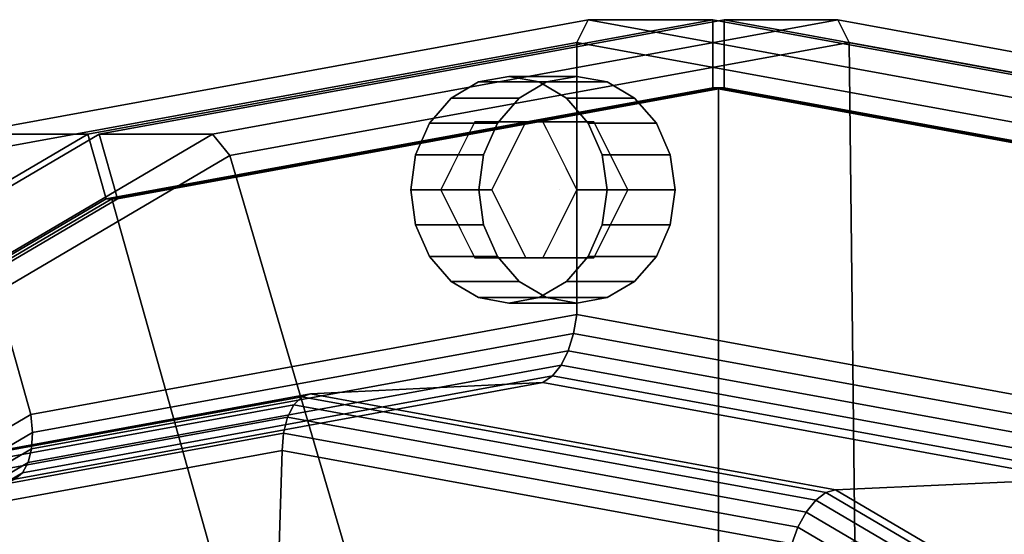
# Model space of a CAD drawing. Extents: x -130 to 225, y -205 to 110.
# Drawn here: x 90 to 134, y 80 to 103 of the extents above; entities that cross this region are included whole.
import ezdxf

# ---------------------------------------------------------------- set-up
doc = ezdxf.new("R2010")
doc.units = 0
doc.header["$MEASUREMENT"] = 0
doc.layers.add('$TD_AUDIT_GENERATED_(27)', color=7, linetype='Continuous')

# ---------------------------------------------------------------- blocks, each defined once
blk = doc.blocks.new('Block_Picture__28659')
at = {"layer": '$TD_AUDIT_GENERATED_(27)', "color": 33}
for points in [[(115, 102, 199.186), (87.703, 97.008, 214.946), (87.936, 97.959, 215.966), (115.5, 103, 200.052)], [(115.5, 103, 200.052), (87.936, 97.959, 215.966), (93.436, 97.959, 225.492), (121, 103, 209.578)], [(121, 103, 209.578), (93.436, 97.959, 225.492), (94.238, 95.106, 225.029), (121, 100, 209.578)], [(121.5, 100, 210.444), (94.738, 95.106, 225.895), (93.936, 97.959, 226.358), (121.5, 103, 210.444)], [(121.5, 103, 210.444), (93.936, 97.959, 226.358), (98.936, 97.959, 235.019), (126.5, 103, 219.104)], [(126.5, 103, 219.104), (98.936, 97.959, 235.019), (99.703, 97.008, 235.73), (127, 102, 219.97)], [(142.297, 97.008, 183.426), (115, 102, 199.186), (115.5, 103, 200.052), (143.065, 97.959, 184.137)], [(143.065, 97.959, 184.137), (115.5, 103, 200.052), (121, 103, 209.578), (148.565, 97.959, 193.664)], [(148.565, 97.959, 193.664), (121, 103, 209.578), (121, 100, 209.578), (147.762, 95.106, 194.127)], [(148.262, 95.106, 194.993), (121.5, 100, 210.444), (121.5, 103, 210.444), (149.065, 97.959, 194.53)], [(149.065, 97.959, 194.53), (121.5, 103, 210.444), (126.5, 103, 219.104), (154.065, 97.959, 203.19)], [(154.065, 97.959, 203.19), (126.5, 103, 219.104), (127, 102, 219.97), (154.297, 97.008, 204.211)], [(115, 90, 199.186), (90.915, 85.595, 213.092), (87.703, 97.008, 214.946), (115, 102, 199.186)], [(127, 102, 219.97), (99.703, 97.008, 235.73), (105.841, 76.085, 232.764), (127.25, 80, 220.403)], [(139.086, 85.595, 185.28), (115, 90, 199.186), (115, 102, 199.186), (142.297, 97.008, 183.426)], [(154.297, 97.008, 204.211), (127, 102, 219.97), (127.25, 80, 220.403), (148.659, 76.085, 208.043)], [(121, 100, 209.578), (94.238, 95.106, 225.029), (94.488, 95.106, 225.462), (121.25, 100, 210.011)], [(121.25, 100, 210.011), (94.488, 95.106, 225.462), (121.25, 0, 210.011)], [(121.25, 0, 210.011), (94.488, 95.106, 225.462), (121.25, 100, 210.011)], [(121.25, 100, 210.011), (94.488, 95.106, 225.462), (94.738, 95.106, 225.895), (121.5, 100, 210.444)], [(147.762, 95.106, 194.127), (121, 100, 209.578), (121.25, 100, 210.011), (148.012, 95.106, 194.56)], [(148.012, 95.106, 194.56), (121.25, 100, 210.011), (121.25, 0, 210.011)], [(121.25, 0, 210.011), (121.25, 100, 210.011), (148.012, 95.106, 194.56)], [(148.012, 95.106, 194.56), (121.25, 100, 210.011), (121.5, 100, 210.444), (148.262, 95.106, 194.993)], [(87.936, 97.959, 215.966), (63.069, 83.329, 230.323), (68.569, 83.329, 239.849), (93.436, 97.959, 225.492)], [(93.436, 97.959, 225.492), (68.569, 83.329, 239.849), (70.096, 80.902, 238.967), (94.238, 95.106, 225.029)], [(94.738, 95.106, 225.895), (70.596, 80.902, 239.833), (69.069, 83.329, 240.715), (93.936, 97.959, 226.358)], [(93.936, 97.959, 226.358), (69.069, 83.329, 240.715), (74.069, 83.329, 249.375), (98.936, 97.959, 235.019)], [(98.936, 97.959, 235.019), (74.069, 83.329, 249.375), (75.078, 82.52, 249.947), (99.703, 97.008, 235.73)], [(90.915, 85.595, 213.092), (69.187, 72.812, 225.636), (63.078, 82.52, 229.163), (87.703, 97.008, 214.946)], [(99.703, 97.008, 235.73), (75.078, 82.52, 249.947), (86.527, 64.721, 243.915), (105.841, 76.085, 232.764)], [(94.238, 95.106, 225.029), (70.096, 80.902, 238.967), (70.346, 80.902, 239.4), (94.488, 95.106, 225.462)], [(94.488, 95.106, 225.462), (70.346, 80.902, 239.4), (121.25, 0, 210.011)], [(121.25, 0, 210.011), (70.346, 80.902, 239.4), (94.488, 95.106, 225.462)], [(94.488, 95.106, 225.462), (70.346, 80.902, 239.4), (70.596, 80.902, 239.833), (94.738, 95.106, 225.895)], [(172.154, 80.902, 180.622), (148.012, 95.106, 194.56), (121.25, 0, 210.011)], [(121.25, 0, 210.011), (148.012, 95.106, 194.56), (172.154, 80.902, 180.622)], [(114.852, 89.158, 198.929), (90.992, 84.794, 212.705), (90.915, 85.595, 213.092), (115, 90, 199.186)], [(138.712, 84.794, 185.154), (114.852, 89.158, 198.929), (115, 90, 199.186), (139.086, 85.595, 185.28)], [(114.614, 88.403, 198.518), (90.956, 84.076, 212.177), (90.992, 84.794, 212.705), (114.852, 89.158, 198.929)], [(138.272, 84.076, 184.859), (114.614, 88.403, 198.518), (114.852, 89.158, 198.929), (138.712, 84.794, 185.154)], [(114.299, 87.772, 197.971), (90.81, 83.476, 211.532), (90.956, 84.076, 212.177), (114.614, 88.403, 198.518)], [(137.788, 83.476, 184.41), (114.299, 87.772, 197.971), (114.614, 88.403, 198.518), (138.272, 84.076, 184.859)], [(113.921, 87.296, 197.317), (90.559, 83.024, 210.805), (90.81, 83.476, 211.532), (114.299, 87.772, 197.971)], [(137.283, 83.024, 183.829), (113.921, 87.296, 197.317), (114.299, 87.772, 197.971), (137.788, 83.476, 184.41)], [(113.5, 87, 196.588), (90.217, 82.742, 210.03), (90.559, 83.024, 210.805), (113.921, 87.296, 197.317)], [(136.783, 82.742, 183.145), (113.5, 87, 196.588), (113.921, 87.296, 197.317), (137.283, 83.024, 183.829)], [(103.25, 86.5, 178.834), (80.101, 82.266, 192.199), (90.217, 82.742, 210.03), (113.5, 87, 196.588)], [(126.399, 82.266, 165.469), (103.25, 86.5, 178.834), (113.5, 87, 196.588), (136.783, 82.742, 183.145)], [(102.864, 86.378, 178.165), (79.748, 82.15, 191.511), (80.101, 82.266, 192.199), (103.25, 86.5, 178.834)], [(125.98, 82.15, 164.819), (102.864, 86.378, 178.165), (103.25, 86.5, 178.834), (126.399, 82.266, 165.469)], [(102.239, 85.469, 177.083), (79.366, 81.286, 190.288), (79.494, 81.812, 190.853), (102.515, 86.023, 177.562)], [(102.515, 86.023, 177.562), (79.494, 81.812, 190.853), (79.748, 82.15, 191.511), (102.864, 86.378, 178.165)], [(125.112, 81.286, 163.877), (102.239, 85.469, 177.083), (102.515, 86.023, 177.562), (125.536, 81.812, 164.27)], [(125.536, 81.812, 164.27), (102.515, 86.023, 177.562), (102.864, 86.378, 178.165), (125.98, 82.15, 164.819)], [(90.992, 84.794, 212.705), (69.467, 72.13, 225.132), (69.187, 72.812, 225.636), (90.915, 85.595, 213.092)], [(102.061, 84.773, 176.775), (79.375, 80.623, 189.873), (79.366, 81.286, 190.288), (102.239, 85.469, 177.083)], [(124.748, 80.623, 163.677), (102.061, 84.773, 176.775), (102.239, 85.469, 177.083), (125.112, 81.286, 163.877)], [(90.956, 84.076, 212.177), (69.614, 71.519, 224.498), (69.467, 72.13, 225.132), (90.992, 84.794, 212.705)], [(102, 84, 176.669), (79.52, 79.889, 189.648), (79.375, 80.623, 189.873), (102.061, 84.773, 176.775)], [(124.48, 79.889, 163.69), (102, 84, 176.669), (102.061, 84.773, 176.775), (124.748, 80.623, 163.677)], [(90.81, 83.476, 211.532), (69.62, 71.009, 223.766), (69.614, 71.519, 224.498), (90.956, 84.076, 212.177)], [(101, 52, 174.937), (87.084, 49.455, 182.972), (79.52, 79.889, 189.648), (102, 84, 176.669)], [(114.916, 49.455, 166.903), (101, 52, 174.937), (102, 84, 176.669), (124.48, 79.889, 163.69)], [(90.559, 83.024, 210.805), (69.484, 70.624, 222.973), (69.62, 71.009, 223.766), (90.81, 83.476, 211.532)], [(90.217, 82.742, 210.03), (69.214, 70.384, 222.156), (69.484, 70.624, 222.973), (90.559, 83.024, 210.805)], [(147.282, 69.98, 153.412), (126.399, 82.266, 165.469), (136.783, 82.742, 183.145), (157.786, 70.384, 171.019)], [(146.304, 69.594, 152.28), (125.536, 81.812, 164.27), (125.98, 82.15, 164.819), (146.833, 69.881, 152.779)], [(146.833, 69.881, 152.779), (125.98, 82.15, 164.819), (126.399, 82.266, 165.469), (147.282, 69.98, 153.412)], [(145.746, 69.146, 151.964), (125.112, 81.286, 163.877), (125.536, 81.812, 164.27), (146.304, 69.594, 152.28)], [(145.214, 68.582, 151.861), (124.748, 80.623, 163.677), (125.112, 81.286, 163.877), (145.746, 69.146, 151.964)], [(70.346, 80.902, 239.4), (51.187, 58.779, 250.462), (121.25, 0, 210.011)], [(121.25, 0, 210.011), (51.187, 58.779, 250.462), (70.346, 80.902, 239.4)], [(191.313, 58.779, 169.56), (172.154, 80.902, 180.622), (121.25, 0, 210.011)], [(121.25, 0, 210.011), (172.154, 80.902, 180.622), (191.313, 58.779, 169.56)], [(144.759, 67.957, 151.982), (124.48, 79.889, 163.69), (124.748, 80.623, 163.677), (145.214, 68.582, 151.861)]]:
    blk.add_3dface(points, dxfattribs=at)
at = {"layer": '$TD_AUDIT_GENERATED_(27)', "color": 9}
for points, invisible_edges in [([(112, 100.5, 193.99), (111.156, 98.5, 194.477), (110.662, 100.255, 194.762)], 3), ([(112, 100.5, 193.99), (112, 98.5, 193.99), (111.156, 98.5, 194.477)], 9), ([(112.844, 98.5, 193.502), (112, 100.5, 193.99), (113.338, 100.255, 193.217)], 9), ([(112.844, 98.5, 193.502), (112, 98.5, 193.99), (112, 100.5, 193.99)], 10), ([(115, 95.5, 199.186), (115, 100.5, 199.186), (113.662, 100.255, 199.958)], 9), ([(115, 95.5, 199.186), (116.338, 100.255, 198.413), (115, 100.5, 199.186)], 9), ([(110.662, 100.255, 194.762), (110.328, 98.157, 194.955), (109.455, 99.545, 195.459)], 3), ([(110.662, 100.255, 194.762), (110.5, 98.5, 194.856), (110.328, 98.157, 194.955)], 9), ([(110.5, 98.5, 194.856), (110.662, 100.255, 194.762), (111.156, 98.5, 194.477)], 3), ([(115, 95.5, 199.186), (113.662, 100.255, 199.958), (112.455, 99.545, 200.655)], 9), ([(113.338, 100.255, 193.217), (113.5, 98.5, 193.124), (112.844, 98.5, 193.502)], 9), ([(114.545, 99.545, 192.52), (113.5, 98.5, 193.124), (113.338, 100.255, 193.217)], 3), ([(115, 95.5, 199.186), (117.545, 99.545, 197.716), (116.338, 100.255, 198.413)], 9), ([(109.887, 97.273, 195.21), (108.497, 98.439, 196.012), (109.455, 99.545, 195.459)], 9), ([(109.887, 97.273, 195.21), (109.455, 99.545, 195.459), (110.328, 98.157, 194.955)], 3), ([(115, 95.5, 199.186), (112.455, 99.545, 200.655), (111.497, 98.439, 201.208)], 9), ([(114.545, 99.545, 192.52), (113.672, 98.157, 193.025), (113.5, 98.5, 193.124)], 9), ([(114.114, 97.273, 192.769), (113.672, 98.157, 193.025), (114.545, 99.545, 192.52)], 10), ([(114.114, 97.273, 192.769), (114.545, 99.545, 192.52), (115.503, 98.439, 191.967)], 9), ([(115, 95.5, 199.186), (118.503, 98.439, 197.163), (117.545, 99.545, 197.716)], 9), ([(109.474, 96.448, 195.448), (107.882, 97.045, 196.367), (108.497, 98.439, 196.012)], 9), ([(109.474, 96.448, 195.448), (108.497, 98.439, 196.012), (109.887, 97.273, 195.21)], 3), ([(110.5, 98.5, 194.856), (112.75, 98.5, 198.753), (109, 95.5, 195.722)], 2), ([(112.75, 98.5, 198.753), (111.25, 95.5, 199.619), (109, 95.5, 195.722)], 8), ([(113.5, 98.5, 193.124), (115.75, 98.5, 197.021), (110.5, 98.5, 194.856)], 2), ([(115.75, 98.5, 197.021), (112.75, 98.5, 198.753), (110.5, 98.5, 194.856)], 8), ([(115, 95.5, 199.186), (111.497, 98.439, 201.208), (110.882, 97.045, 201.563)], 9), ([(111.25, 95.5, 199.619), (112.75, 98.5, 198.753), (114.25, 95.5, 197.887)], 10), ([(112.75, 98.5, 198.753), (115.75, 98.5, 197.021), (114.25, 95.5, 197.887)], 10), ([(115, 95.5, 192.258), (117.25, 95.5, 196.155), (113.5, 98.5, 193.124)], 2), ([(117.25, 95.5, 196.155), (115.75, 98.5, 197.021), (113.5, 98.5, 193.124)], 8), ([(114.526, 96.448, 192.531), (114.114, 97.273, 192.769), (115.503, 98.439, 191.967)], 10), ([(115.75, 98.5, 197.021), (117.25, 95.5, 196.155), (114.25, 95.5, 197.887)], 10), ([(114.526, 96.448, 192.531), (115.503, 98.439, 191.967), (116.118, 97.045, 191.612)], 9), ([(115, 95.5, 199.186), (119.118, 97.045, 196.808), (118.503, 98.439, 197.163)], 9), ([(109, 95.5, 195.722), (107.67, 95.5, 196.49), (107.882, 97.045, 196.367)], 9), ([(109, 95.5, 195.722), (107.882, 97.045, 196.367), (109.474, 96.448, 195.448)], 3), ([(115, 95.5, 199.186), (110.882, 97.045, 201.563), (110.67, 95.5, 201.686)], 9), ([(115, 95.5, 192.258), (114.526, 96.448, 192.531), (116.118, 97.045, 191.612)], 10), ([(115, 95.5, 199.186), (119.33, 95.5, 196.686), (119.118, 97.045, 196.808)], 9), ([(115, 95.5, 192.258), (116.118, 97.045, 191.612), (116.33, 95.5, 191.49)], 9), ([(107.882, 93.955, 196.367), (107.67, 95.5, 196.49), (109, 95.5, 195.722)], 10), ([(107.882, 93.955, 196.367), (109, 95.5, 195.722), (109.474, 94.552, 195.448)], 9), ([(109, 95.5, 195.722), (111.25, 95.5, 199.619), (110.5, 92.5, 194.856)], 2), ([(111.25, 95.5, 199.619), (112.75, 92.5, 198.753), (110.5, 92.5, 194.856)], 8), ([(115, 95.5, 199.186), (110.67, 95.5, 201.686), (110.882, 93.955, 201.563)], 9), ([(115, 95.5, 199.186), (110.882, 93.955, 201.563), (111.497, 92.561, 201.208)], 9), ([(112.75, 92.5, 198.753), (111.25, 95.5, 199.619), (114.25, 95.5, 197.887)], 10), ([(115, 95.5, 199.186), (111.497, 92.561, 201.208), (112.455, 91.455, 200.655)], 9), ([(115, 95.5, 199.186), (112.455, 91.455, 200.655), (113.662, 90.745, 199.958)], 9), ([(115.75, 92.5, 197.021), (112.75, 92.5, 198.753), (114.25, 95.5, 197.887)], 10), ([(113.5, 92.5, 193.124), (115.75, 92.5, 197.021), (115, 95.5, 192.258)], 2), ([(115, 95.5, 199.186), (113.662, 90.745, 199.958), (115, 90.5, 199.186)], 9), ([(117.25, 95.5, 196.155), (115.75, 92.5, 197.021), (114.25, 95.5, 197.887)], 10), ([(115, 95.5, 192.258), (116.118, 93.955, 191.612), (114.526, 94.552, 192.531)], 3), ([(115, 95.5, 199.186), (115, 90.5, 199.186), (116.338, 90.745, 198.413)], 9), ([(115, 95.5, 199.186), (116.338, 90.745, 198.413), (117.545, 91.455, 197.716)], 9), ([(115, 95.5, 199.186), (117.545, 91.455, 197.716), (118.503, 92.561, 197.163)], 9), ([(115, 95.5, 199.186), (118.503, 92.561, 197.163), (119.118, 93.955, 196.808)], 9), ([(115, 95.5, 199.186), (119.118, 93.955, 196.808), (119.33, 95.5, 196.686)], 9), ([(115, 95.5, 192.258), (116.33, 95.5, 191.49), (116.118, 93.955, 191.612)], 9), ([(115.75, 92.5, 197.021), (117.25, 95.5, 196.155), (115, 95.5, 192.258)], 8), ([(108.497, 92.561, 196.012), (107.882, 93.955, 196.367), (109.474, 94.552, 195.448)], 10), ([(108.497, 92.561, 196.012), (109.474, 94.552, 195.448), (109.887, 93.727, 195.21)], 9), ([(114.526, 94.552, 192.531), (115.503, 92.561, 191.967), (114.114, 93.727, 192.769)], 3), ([(114.526, 94.552, 192.531), (116.118, 93.955, 191.612), (115.503, 92.561, 191.967)], 9), ([(109.455, 91.455, 195.459), (108.497, 92.561, 196.012), (109.887, 93.727, 195.21)], 10), ([(109.455, 91.455, 195.459), (109.887, 93.727, 195.21), (110.328, 92.843, 194.955)], 9), ([(114.114, 93.727, 192.769), (114.545, 91.455, 192.52), (113.672, 92.843, 193.025)], 3), ([(114.114, 93.727, 192.769), (115.503, 92.561, 191.967), (114.545, 91.455, 192.52)], 9), ([(109.455, 91.455, 195.459), (110.328, 92.843, 194.955), (110.5, 92.5, 194.856)], 9), ([(109.455, 91.455, 195.459), (110.5, 92.5, 194.856), (110.662, 90.745, 194.762)], 3), ([(110.5, 92.5, 194.856), (111.156, 92.5, 194.477), (110.662, 90.745, 194.762)], 10), ([(110.5, 92.5, 194.856), (112.75, 92.5, 198.753), (113.5, 92.5, 193.124)], 2), ([(111.156, 92.5, 194.477), (112, 90.5, 193.99), (110.662, 90.745, 194.762)], 9), ([(111.156, 92.5, 194.477), (112, 92.5, 193.99), (112, 90.5, 193.99)], 10), ([(112, 90.5, 193.99), (112, 92.5, 193.99), (112.844, 92.5, 193.502)], 9), ([(112, 90.5, 193.99), (112.844, 92.5, 193.502), (113.338, 90.745, 193.217)], 3), ([(112.75, 92.5, 198.753), (115.75, 92.5, 197.021), (113.5, 92.5, 193.124)], 8), ([(113.5, 92.5, 193.124), (113.338, 90.745, 193.217), (112.844, 92.5, 193.502)], 3), ([(113.338, 90.745, 193.217), (113.5, 92.5, 193.124), (113.672, 92.843, 193.025)], 9), ([(113.338, 90.745, 193.217), (113.672, 92.843, 193.025), (114.545, 91.455, 192.52)], 3)]:
    blk.add_3dface(points, dxfattribs=dict(at, invisible_edges=invisible_edges))
for points in [[(115, 100.5, 199.186), (112, 100.5, 193.99), (110.662, 100.255, 194.762), (113.662, 100.255, 199.958)], [(116.338, 100.255, 198.413), (113.338, 100.255, 193.217), (112, 100.5, 193.99), (115, 100.5, 199.186)], [(113.662, 100.255, 199.958), (110.662, 100.255, 194.762), (109.455, 99.545, 195.459), (112.455, 99.545, 200.655)], [(117.545, 99.545, 197.716), (114.545, 99.545, 192.52), (113.338, 100.255, 193.217), (116.338, 100.255, 198.413)], [(112.455, 99.545, 200.655), (109.455, 99.545, 195.459), (108.497, 98.439, 196.012), (111.497, 98.439, 201.208)], [(118.503, 98.439, 197.163), (115.503, 98.439, 191.967), (114.545, 99.545, 192.52), (117.545, 99.545, 197.716)], [(111.497, 98.439, 201.208), (108.497, 98.439, 196.012), (107.882, 97.045, 196.367), (110.882, 97.045, 201.563)], [(119.118, 97.045, 196.808), (116.118, 97.045, 191.612), (115.503, 98.439, 191.967), (118.503, 98.439, 197.163)], [(110.882, 97.045, 201.563), (107.882, 97.045, 196.367), (107.67, 95.5, 196.49), (110.67, 95.5, 201.686)], [(119.33, 95.5, 196.686), (116.33, 95.5, 191.49), (116.118, 97.045, 191.612), (119.118, 97.045, 196.808)], [(110.67, 95.5, 201.686), (107.67, 95.5, 196.49), (107.882, 93.955, 196.367), (110.882, 93.955, 201.563)], [(119.118, 93.955, 196.808), (116.118, 93.955, 191.612), (116.33, 95.5, 191.49), (119.33, 95.5, 196.686)], [(110.882, 93.955, 201.563), (107.882, 93.955, 196.367), (108.497, 92.561, 196.012), (111.497, 92.561, 201.208)], [(118.503, 92.561, 197.163), (115.503, 92.561, 191.967), (116.118, 93.955, 191.612), (119.118, 93.955, 196.808)], [(111.497, 92.561, 201.208), (108.497, 92.561, 196.012), (109.455, 91.455, 195.459), (112.455, 91.455, 200.655)], [(117.545, 91.455, 197.716), (114.545, 91.455, 192.52), (115.503, 92.561, 191.967), (118.503, 92.561, 197.163)], [(112.455, 91.455, 200.655), (109.455, 91.455, 195.459), (110.662, 90.745, 194.762), (113.662, 90.745, 199.958)], [(116.338, 90.745, 198.413), (113.338, 90.745, 193.217), (114.545, 91.455, 192.52), (117.545, 91.455, 197.716)], [(113.662, 90.745, 199.958), (110.662, 90.745, 194.762), (112, 90.5, 193.99), (115, 90.5, 199.186)], [(115, 90.5, 199.186), (112, 90.5, 193.99), (113.338, 90.745, 193.217), (116.338, 90.745, 198.413)]]:
    blk.add_3dface(points, dxfattribs=at)

msp = doc.modelspace()

# ---------------------------------------------------------------- block references
at = {"layer": '$TD_AUDIT_GENERATED_(27)', "linetype": 'ByBlock'}
msp.add_blockref('Block_Picture__28659', (0, 0), dxfattribs=at)

doc.saveas('drawing.dxf')
